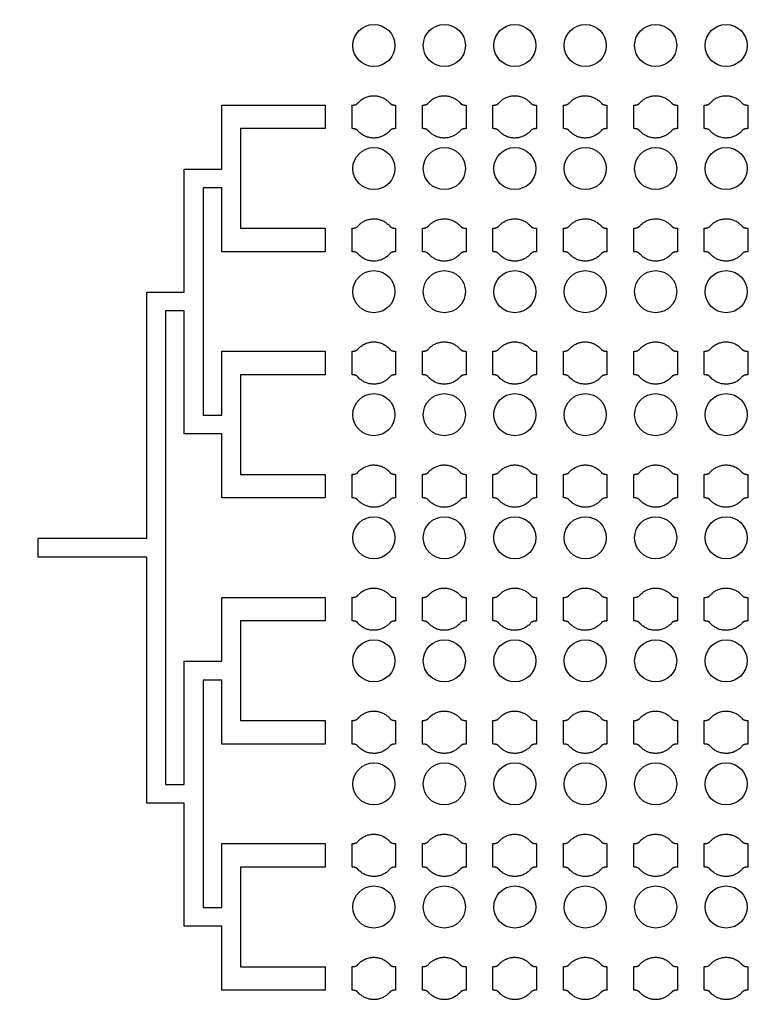
# Model space of a CAD drawing. Units: inches. Extents: x 1861 to 393093, y 705 to 127980.
# Drawn here: x 57130 to 61077, y 35568 to 40808 of the extents above; entities that cross this region are included whole.
import ezdxf

# ---------------------------------------------------------------- set-up
doc = ezdxf.new("R2010")
doc.units = ezdxf.units.IN
doc.header["$MEASUREMENT"] = 0
doc.layers.add('1 - Negative', color=150, linetype='Continuous')

msp = doc.modelspace()

# ---------------------------------------------------------------- linework, layer by layer
at = {"layer": '1 - Negative', "ltscale": 2}
msp.add_lwpolyline([(57805.6, 37948.6), (57228.7, 37948.6), (57228.7, 38048.6), (57805.6, 38048.6), (57805.6, 39358.6), (58005.6, 39358.6), (58005.6, 40013.6), (58205.6, 40013.6), (58205.6, 40353.6), (58755.6, 40353.6), (58755.6, 40228.6), (58305.6, 40228.6), (58305.6, 39963.6), (58305.6, 39698.6), (58755.6, 39698.6), (58755.6, 39573.6), (58205.6, 39573.6), (58205.6, 39913.6), (58105.6, 39913.6), (58105.6, 39308.6), (58105.6, 38703.6), (58205.6, 38703.6), (58205.6, 39043.6), (58755.6, 39043.6), (58755.6, 38918.6), (58305.6, 38918.6), (58305.6, 38653.6), (58305.6, 38388.6), (58755.6, 38388.6), (58755.6, 38263.6), (58205.6, 38263.6), (58205.6, 38603.6), (58005.6, 38603.6), (58005.6, 39258.6), (57905.6, 39258.6), (57905.6, 36738.6), (58005.6, 36738.6), (58005.6, 37393.6), (58205.6, 37393.6), (58205.6, 37733.6), (58755.6, 37733.6), (58755.6, 37608.6), (58305.6, 37608.6), (58305.6, 37343.6), (58305.6, 37078.6), (58755.6, 37078.6), (58755.6, 36953.6), (58205.6, 36953.6), (58205.6, 37293.6), (58105.6, 37293.6), (58105.6, 36688.6), (58105.6, 36083.6), (58205.6, 36083.6), (58205.6, 36423.6), (58755.6, 36423.6), (58755.6, 36298.6), (58305.6, 36298.6), (58305.6, 36033.6), (58305.6, 35768.6), (58755.6, 35768.6), (58755.6, 35643.6), (58205.6, 35643.6), (58205.6, 35983.6), (58005.6, 35983.6), (58005.6, 36638.6), (57805.6, 36638.6)], close=True, dxfattribs=at)
at = {"layer": '1 - Negative'}
for radius in [54000, 51000]:
    msp.add_circle((65161, 64005.1), radius, dxfattribs=at)
at = {"layer": '1 - Negative', "ltscale": 2}
for centre in [(59015, 40671.1), (59390, 40671.1), (59765, 40671.1), (60140, 40671.1), (60515, 40671.1), (60890, 40671.1), (59015, 40016.1), (59390, 40016.1), (59765, 40016.1), (60140, 40016.1), (60515, 40016.1), (60890, 40016.1), (59015, 39361.1), (59390, 39361.1), (59765, 39361.1), (60140, 39361.1), (60515, 39361.1), (60890, 39361.1), (59015, 38706.1), (59390, 38706.1), (59765, 38706.1), (60140, 38706.1), (60515, 38706.1), (60890, 38706.1), (59015, 38051.1), (59390, 38051.1), (59765, 38051.1), (60140, 38051.1), (60515, 38051.1), (60890, 38051.1), (59015, 37396.1), (59390, 37396.1), (59765, 37396.1), (60140, 37396.1), (60515, 37396.1), (60890, 37396.1), (59015, 36741.1), (59390, 36741.1), (59765, 36741.1), (60140, 36741.1), (60515, 36741.1), (60890, 36741.1), (59015, 36086.1), (59390, 36086.1), (59765, 36086.1), (60140, 36086.1), (60515, 36086.1), (60890, 36086.1)]:
    msp.add_circle(centre, 112, dxfattribs=at)
at = {"layer": '1 - Negative'}
for points in [[(59099.1, 40365.4), (59065.5, 40403.6), (59014.7, 40403.6), (58963.8, 40403.6), (58930.2, 40365.4), (58921.1, 40353.6), (58898.6, 40353.6), (58898.6, 40322.3), (58898.6, 40291.1), (58898.6, 40259.8), (58898.6, 40228.6), (58921.1, 40228.6), (58930.2, 40216.7), (58963.8, 40178.6), (59014.7, 40178.6), (59065.5, 40178.6), (59099.1, 40216.7), (59108.2, 40228.6), (59130.7, 40228.6), (59130.7, 40259.8), (59130.7, 40291.1), (59130.7, 40322.3), (59130.7, 40353.6), (59108.2, 40353.6), (59099.1, 40365.4)], [(59474.1, 40365.4), (59440.5, 40403.6), (59389.7, 40403.6), (59338.8, 40403.6), (59305.2, 40365.4), (59296.1, 40353.6), (59273.6, 40353.6), (59273.6, 40322.3), (59273.6, 40291.1), (59273.6, 40259.8), (59273.6, 40228.6), (59296.1, 40228.6), (59305.2, 40216.7), (59338.8, 40178.6), (59389.7, 40178.6), (59440.5, 40178.6), (59474.1, 40216.7), (59483.2, 40228.6), (59505.7, 40228.6), (59505.7, 40259.8), (59505.7, 40291.1), (59505.7, 40322.3), (59505.7, 40353.6), (59483.2, 40353.6), (59474.1, 40365.4)], [(59849.1, 40365.4), (59815.5, 40403.6), (59764.7, 40403.6), (59713.8, 40403.6), (59680.2, 40365.4), (59671.1, 40353.6), (59648.6, 40353.6), (59648.6, 40322.3), (59648.6, 40291.1), (59648.6, 40259.8), (59648.6, 40228.6), (59671.1, 40228.6), (59680.2, 40216.7), (59713.8, 40178.6), (59764.7, 40178.6), (59815.5, 40178.6), (59849.1, 40216.7), (59858.2, 40228.6), (59880.7, 40228.6), (59880.7, 40259.8), (59880.7, 40291.1), (59880.7, 40322.3), (59880.7, 40353.6), (59858.2, 40353.6), (59849.1, 40365.4)], [(60224.1, 40365.4), (60190.5, 40403.6), (60139.7, 40403.6), (60088.8, 40403.6), (60055.2, 40365.4), (60046.1, 40353.6), (60023.6, 40353.6), (60023.6, 40322.3), (60023.6, 40291.1), (60023.6, 40259.8), (60023.6, 40228.6), (60046.1, 40228.6), (60055.2, 40216.7), (60088.8, 40178.6), (60139.7, 40178.6), (60190.5, 40178.6), (60224.1, 40216.7), (60233.2, 40228.6), (60255.7, 40228.6), (60255.7, 40259.8), (60255.7, 40291.1), (60255.7, 40322.3), (60255.7, 40353.6), (60233.2, 40353.6), (60224.1, 40365.4)], [(60599.1, 40365.4), (60565.5, 40403.6), (60514.7, 40403.6), (60463.8, 40403.6), (60430.2, 40365.4), (60421.1, 40353.6), (60398.6, 40353.6), (60398.6, 40322.3), (60398.6, 40291.1), (60398.6, 40259.8), (60398.6, 40228.6), (60421.1, 40228.6), (60430.2, 40216.7), (60463.8, 40178.6), (60514.7, 40178.6), (60565.5, 40178.6), (60599.1, 40216.7), (60608.2, 40228.6), (60630.7, 40228.6), (60630.7, 40259.8), (60630.7, 40291.1), (60630.7, 40322.3), (60630.7, 40353.6), (60608.2, 40353.6), (60599.1, 40365.4)], [(60974.1, 40365.4), (60940.5, 40403.6), (60889.7, 40403.6), (60838.8, 40403.6), (60805.2, 40365.4), (60796.1, 40353.6), (60773.6, 40353.6), (60773.6, 40322.3), (60773.6, 40291.1), (60773.6, 40259.8), (60773.6, 40228.6), (60796.1, 40228.6), (60805.2, 40216.7), (60838.8, 40178.6), (60889.7, 40178.6), (60940.5, 40178.6), (60974.1, 40216.7), (60983.2, 40228.6), (61005.7, 40228.6), (61005.7, 40259.8), (61005.7, 40291.1), (61005.7, 40322.3), (61005.7, 40353.6), (60983.2, 40353.6), (60974.1, 40365.4)], [(59099.1, 39710.4), (59065.5, 39748.6), (59014.7, 39748.6), (58963.8, 39748.6), (58930.2, 39710.4), (58921.1, 39698.6), (58898.6, 39698.6), (58898.6, 39667.3), (58898.6, 39636.1), (58898.6, 39604.8), (58898.6, 39573.6), (58921.1, 39573.6), (58930.2, 39561.7), (58963.8, 39523.6), (59014.7, 39523.6), (59065.5, 39523.6), (59099.1, 39561.7), (59108.2, 39573.6), (59130.7, 39573.6), (59130.7, 39604.8), (59130.7, 39636.1), (59130.7, 39667.3), (59130.7, 39698.6), (59108.2, 39698.6), (59099.1, 39710.4)], [(59474.1, 39710.4), (59440.5, 39748.6), (59389.7, 39748.6), (59338.8, 39748.6), (59305.2, 39710.4), (59296.1, 39698.6), (59273.6, 39698.6), (59273.6, 39667.3), (59273.6, 39636.1), (59273.6, 39604.8), (59273.6, 39573.6), (59296.1, 39573.6), (59305.2, 39561.7), (59338.8, 39523.6), (59389.7, 39523.6), (59440.5, 39523.6), (59474.1, 39561.7), (59483.2, 39573.6), (59505.7, 39573.6), (59505.7, 39604.8), (59505.7, 39636.1), (59505.7, 39667.3), (59505.7, 39698.6), (59483.2, 39698.6), (59474.1, 39710.4)], [(59849.1, 39710.4), (59815.5, 39748.6), (59764.7, 39748.6), (59713.8, 39748.6), (59680.2, 39710.4), (59671.1, 39698.6), (59648.6, 39698.6), (59648.6, 39667.3), (59648.6, 39636.1), (59648.6, 39604.8), (59648.6, 39573.6), (59671.1, 39573.6), (59680.2, 39561.7), (59713.8, 39523.6), (59764.7, 39523.6), (59815.5, 39523.6), (59849.1, 39561.7), (59858.2, 39573.6), (59880.7, 39573.6), (59880.7, 39604.8), (59880.7, 39636.1), (59880.7, 39667.3), (59880.7, 39698.6), (59858.2, 39698.6), (59849.1, 39710.4)], [(60224.1, 39710.4), (60190.5, 39748.6), (60139.7, 39748.6), (60088.8, 39748.6), (60055.2, 39710.4), (60046.1, 39698.6), (60023.6, 39698.6), (60023.6, 39667.3), (60023.6, 39636.1), (60023.6, 39604.8), (60023.6, 39573.6), (60046.1, 39573.6), (60055.2, 39561.7), (60088.8, 39523.6), (60139.7, 39523.6), (60190.5, 39523.6), (60224.1, 39561.7), (60233.2, 39573.6), (60255.7, 39573.6), (60255.7, 39604.8), (60255.7, 39636.1), (60255.7, 39667.3), (60255.7, 39698.6), (60233.2, 39698.6), (60224.1, 39710.4)], [(60599.1, 39710.4), (60565.5, 39748.6), (60514.7, 39748.6), (60463.8, 39748.6), (60430.2, 39710.4), (60421.1, 39698.6), (60398.6, 39698.6), (60398.6, 39667.3), (60398.6, 39636.1), (60398.6, 39604.8), (60398.6, 39573.6), (60421.1, 39573.6), (60430.2, 39561.7), (60463.8, 39523.6), (60514.7, 39523.6), (60565.5, 39523.6), (60599.1, 39561.7), (60608.2, 39573.6), (60630.7, 39573.6), (60630.7, 39604.8), (60630.7, 39636.1), (60630.7, 39667.3), (60630.7, 39698.6), (60608.2, 39698.6), (60599.1, 39710.4)], [(60974.1, 39710.4), (60940.5, 39748.6), (60889.7, 39748.6), (60838.8, 39748.6), (60805.2, 39710.4), (60796.1, 39698.6), (60773.6, 39698.6), (60773.6, 39667.3), (60773.6, 39636.1), (60773.6, 39604.8), (60773.6, 39573.6), (60796.1, 39573.6), (60805.2, 39561.7), (60838.8, 39523.6), (60889.7, 39523.6), (60940.5, 39523.6), (60974.1, 39561.7), (60983.2, 39573.6), (61005.7, 39573.6), (61005.7, 39604.8), (61005.7, 39636.1), (61005.7, 39667.3), (61005.7, 39698.6), (60983.2, 39698.6), (60974.1, 39710.4)], [(59099.1, 39055.4), (59065.5, 39093.6), (59014.7, 39093.6), (58963.8, 39093.6), (58930.2, 39055.4), (58921.1, 39043.6), (58898.6, 39043.6), (58898.6, 39012.3), (58898.6, 38981.1), (58898.6, 38949.8), (58898.6, 38918.6), (58921.1, 38918.6), (58930.2, 38906.7), (58963.8, 38868.6), (59014.7, 38868.6), (59065.5, 38868.6), (59099.1, 38906.7), (59108.2, 38918.6), (59130.7, 38918.6), (59130.7, 38949.8), (59130.7, 38981.1), (59130.7, 39012.3), (59130.7, 39043.6), (59108.2, 39043.6), (59099.1, 39055.4)], [(59474.1, 39055.4), (59440.5, 39093.6), (59389.7, 39093.6), (59338.8, 39093.6), (59305.2, 39055.4), (59296.1, 39043.6), (59273.6, 39043.6), (59273.6, 39012.3), (59273.6, 38981.1), (59273.6, 38949.8), (59273.6, 38918.6), (59296.1, 38918.6), (59305.2, 38906.7), (59338.8, 38868.6), (59389.7, 38868.6), (59440.5, 38868.6), (59474.1, 38906.7), (59483.2, 38918.6), (59505.7, 38918.6), (59505.7, 38949.8), (59505.7, 38981.1), (59505.7, 39012.3), (59505.7, 39043.6), (59483.2, 39043.6), (59474.1, 39055.4)], [(59849.1, 39055.4), (59815.5, 39093.6), (59764.7, 39093.6), (59713.8, 39093.6), (59680.2, 39055.4), (59671.1, 39043.6), (59648.6, 39043.6), (59648.6, 39012.3), (59648.6, 38981.1), (59648.6, 38949.8), (59648.6, 38918.6), (59671.1, 38918.6), (59680.2, 38906.7), (59713.8, 38868.6), (59764.7, 38868.6), (59815.5, 38868.6), (59849.1, 38906.7), (59858.2, 38918.6), (59880.7, 38918.6), (59880.7, 38949.8), (59880.7, 38981.1), (59880.7, 39012.3), (59880.7, 39043.6), (59858.2, 39043.6), (59849.1, 39055.4)], [(60224.1, 39055.4), (60190.5, 39093.6), (60139.7, 39093.6), (60088.8, 39093.6), (60055.2, 39055.4), (60046.1, 39043.6), (60023.6, 39043.6), (60023.6, 39012.3), (60023.6, 38981.1), (60023.6, 38949.8), (60023.6, 38918.6), (60046.1, 38918.6), (60055.2, 38906.7), (60088.8, 38868.6), (60139.7, 38868.6), (60190.5, 38868.6), (60224.1, 38906.7), (60233.2, 38918.6), (60255.7, 38918.6), (60255.7, 38949.8), (60255.7, 38981.1), (60255.7, 39012.3), (60255.7, 39043.6), (60233.2, 39043.6), (60224.1, 39055.4)], [(60599.1, 39055.4), (60565.5, 39093.6), (60514.7, 39093.6), (60463.8, 39093.6), (60430.2, 39055.4), (60421.1, 39043.6), (60398.6, 39043.6), (60398.6, 39012.3), (60398.6, 38981.1), (60398.6, 38949.8), (60398.6, 38918.6), (60421.1, 38918.6), (60430.2, 38906.7), (60463.8, 38868.6), (60514.7, 38868.6), (60565.5, 38868.6), (60599.1, 38906.7), (60608.2, 38918.6), (60630.7, 38918.6), (60630.7, 38949.8), (60630.7, 38981.1), (60630.7, 39012.3), (60630.7, 39043.6), (60608.2, 39043.6), (60599.1, 39055.4)], [(60974.1, 39055.4), (60940.5, 39093.6), (60889.7, 39093.6), (60838.8, 39093.6), (60805.2, 39055.4), (60796.1, 39043.6), (60773.6, 39043.6), (60773.6, 39012.3), (60773.6, 38981.1), (60773.6, 38949.8), (60773.6, 38918.6), (60796.1, 38918.6), (60805.2, 38906.7), (60838.8, 38868.6), (60889.7, 38868.6), (60940.5, 38868.6), (60974.1, 38906.7), (60983.2, 38918.6), (61005.7, 38918.6), (61005.7, 38949.8), (61005.7, 38981.1), (61005.7, 39012.3), (61005.7, 39043.6), (60983.2, 39043.6), (60974.1, 39055.4)], [(59099.1, 38400.4), (59065.5, 38438.6), (59014.7, 38438.6), (58963.8, 38438.6), (58930.2, 38400.4), (58921.1, 38388.6), (58898.6, 38388.6), (58898.6, 38357.3), (58898.6, 38326.1), (58898.6, 38294.8), (58898.6, 38263.6), (58921.1, 38263.6), (58930.2, 38251.7), (58963.8, 38213.6), (59014.7, 38213.6), (59065.5, 38213.6), (59099.1, 38251.7), (59108.2, 38263.6), (59130.7, 38263.6), (59130.7, 38294.8), (59130.7, 38326.1), (59130.7, 38357.3), (59130.7, 38388.6), (59108.2, 38388.6), (59099.1, 38400.4)], [(59474.1, 38400.4), (59440.5, 38438.6), (59389.7, 38438.6), (59338.8, 38438.6), (59305.2, 38400.4), (59296.1, 38388.6), (59273.6, 38388.6), (59273.6, 38357.3), (59273.6, 38326.1), (59273.6, 38294.8), (59273.6, 38263.6), (59296.1, 38263.6), (59305.2, 38251.7), (59338.8, 38213.6), (59389.7, 38213.6), (59440.5, 38213.6), (59474.1, 38251.7), (59483.2, 38263.6), (59505.7, 38263.6), (59505.7, 38294.8), (59505.7, 38326.1), (59505.7, 38357.3), (59505.7, 38388.6), (59483.2, 38388.6), (59474.1, 38400.4)], [(59849.1, 38400.4), (59815.5, 38438.6), (59764.7, 38438.6), (59713.8, 38438.6), (59680.2, 38400.4), (59671.1, 38388.6), (59648.6, 38388.6), (59648.6, 38357.3), (59648.6, 38326.1), (59648.6, 38294.8), (59648.6, 38263.6), (59671.1, 38263.6), (59680.2, 38251.7), (59713.8, 38213.6), (59764.7, 38213.6), (59815.5, 38213.6), (59849.1, 38251.7), (59858.2, 38263.6), (59880.7, 38263.6), (59880.7, 38294.8), (59880.7, 38326.1), (59880.7, 38357.3), (59880.7, 38388.6), (59858.2, 38388.6), (59849.1, 38400.4)], [(60224.1, 38400.4), (60190.5, 38438.6), (60139.7, 38438.6), (60088.8, 38438.6), (60055.2, 38400.4), (60046.1, 38388.6), (60023.6, 38388.6), (60023.6, 38357.3), (60023.6, 38326.1), (60023.6, 38294.8), (60023.6, 38263.6), (60046.1, 38263.6), (60055.2, 38251.7), (60088.8, 38213.6), (60139.7, 38213.6), (60190.5, 38213.6), (60224.1, 38251.7), (60233.2, 38263.6), (60255.7, 38263.6), (60255.7, 38294.8), (60255.7, 38326.1), (60255.7, 38357.3), (60255.7, 38388.6), (60233.2, 38388.6), (60224.1, 38400.4)], [(60599.1, 38400.4), (60565.5, 38438.6), (60514.7, 38438.6), (60463.8, 38438.6), (60430.2, 38400.4), (60421.1, 38388.6), (60398.6, 38388.6), (60398.6, 38357.3), (60398.6, 38326.1), (60398.6, 38294.8), (60398.6, 38263.6), (60421.1, 38263.6), (60430.2, 38251.7), (60463.8, 38213.6), (60514.7, 38213.6), (60565.5, 38213.6), (60599.1, 38251.7), (60608.2, 38263.6), (60630.7, 38263.6), (60630.7, 38294.8), (60630.7, 38326.1), (60630.7, 38357.3), (60630.7, 38388.6), (60608.2, 38388.6), (60599.1, 38400.4)], [(60974.1, 38400.4), (60940.5, 38438.6), (60889.7, 38438.6), (60838.8, 38438.6), (60805.2, 38400.4), (60796.1, 38388.6), (60773.6, 38388.6), (60773.6, 38357.3), (60773.6, 38326.1), (60773.6, 38294.8), (60773.6, 38263.6), (60796.1, 38263.6), (60805.2, 38251.7), (60838.8, 38213.6), (60889.7, 38213.6), (60940.5, 38213.6), (60974.1, 38251.7), (60983.2, 38263.6), (61005.7, 38263.6), (61005.7, 38294.8), (61005.7, 38326.1), (61005.7, 38357.3), (61005.7, 38388.6), (60983.2, 38388.6), (60974.1, 38400.4)], [(59099.1, 37745.4), (59065.5, 37783.6), (59014.7, 37783.6), (58963.8, 37783.6), (58930.2, 37745.4), (58921.1, 37733.6), (58898.6, 37733.6), (58898.6, 37702.3), (58898.6, 37671.1), (58898.6, 37639.8), (58898.6, 37608.6), (58921.1, 37608.6), (58930.2, 37596.7), (58963.8, 37558.6), (59014.7, 37558.6), (59065.5, 37558.6), (59099.1, 37596.7), (59108.2, 37608.6), (59130.7, 37608.6), (59130.7, 37639.8), (59130.7, 37671.1), (59130.7, 37702.3), (59130.7, 37733.6), (59108.2, 37733.6), (59099.1, 37745.4)], [(59474.1, 37745.4), (59440.5, 37783.6), (59389.7, 37783.6), (59338.8, 37783.6), (59305.2, 37745.4), (59296.1, 37733.6), (59273.6, 37733.6), (59273.6, 37702.3), (59273.6, 37671.1), (59273.6, 37639.8), (59273.6, 37608.6), (59296.1, 37608.6), (59305.2, 37596.7), (59338.8, 37558.6), (59389.7, 37558.6), (59440.5, 37558.6), (59474.1, 37596.7), (59483.2, 37608.6), (59505.7, 37608.6), (59505.7, 37639.8), (59505.7, 37671.1), (59505.7, 37702.3), (59505.7, 37733.6), (59483.2, 37733.6), (59474.1, 37745.4)], [(59849.1, 37745.4), (59815.5, 37783.6), (59764.7, 37783.6), (59713.8, 37783.6), (59680.2, 37745.4), (59671.1, 37733.6), (59648.6, 37733.6), (59648.6, 37702.3), (59648.6, 37671.1), (59648.6, 37639.8), (59648.6, 37608.6), (59671.1, 37608.6), (59680.2, 37596.7), (59713.8, 37558.6), (59764.7, 37558.6), (59815.5, 37558.6), (59849.1, 37596.7), (59858.2, 37608.6), (59880.7, 37608.6), (59880.7, 37639.8), (59880.7, 37671.1), (59880.7, 37702.3), (59880.7, 37733.6), (59858.2, 37733.6), (59849.1, 37745.4)], [(60224.1, 37745.4), (60190.5, 37783.6), (60139.7, 37783.6), (60088.8, 37783.6), (60055.2, 37745.4), (60046.1, 37733.6), (60023.6, 37733.6), (60023.6, 37702.3), (60023.6, 37671.1), (60023.6, 37639.8), (60023.6, 37608.6), (60046.1, 37608.6), (60055.2, 37596.7), (60088.8, 37558.6), (60139.7, 37558.6), (60190.5, 37558.6), (60224.1, 37596.7), (60233.2, 37608.6), (60255.7, 37608.6), (60255.7, 37639.8), (60255.7, 37671.1), (60255.7, 37702.3), (60255.7, 37733.6), (60233.2, 37733.6), (60224.1, 37745.4)], [(60599.1, 37745.4), (60565.5, 37783.6), (60514.7, 37783.6), (60463.8, 37783.6), (60430.2, 37745.4), (60421.1, 37733.6), (60398.6, 37733.6), (60398.6, 37702.3), (60398.6, 37671.1), (60398.6, 37639.8), (60398.6, 37608.6), (60421.1, 37608.6), (60430.2, 37596.7), (60463.8, 37558.6), (60514.7, 37558.6), (60565.5, 37558.6), (60599.1, 37596.7), (60608.2, 37608.6), (60630.7, 37608.6), (60630.7, 37639.8), (60630.7, 37671.1), (60630.7, 37702.3), (60630.7, 37733.6), (60608.2, 37733.6), (60599.1, 37745.4)], [(60974.1, 37745.4), (60940.5, 37783.6), (60889.7, 37783.6), (60838.8, 37783.6), (60805.2, 37745.4), (60796.1, 37733.6), (60773.6, 37733.6), (60773.6, 37702.3), (60773.6, 37671.1), (60773.6, 37639.8), (60773.6, 37608.6), (60796.1, 37608.6), (60805.2, 37596.7), (60838.8, 37558.6), (60889.7, 37558.6), (60940.5, 37558.6), (60974.1, 37596.7), (60983.2, 37608.6), (61005.7, 37608.6), (61005.7, 37639.8), (61005.7, 37671.1), (61005.7, 37702.3), (61005.7, 37733.6), (60983.2, 37733.6), (60974.1, 37745.4)], [(59099.1, 37090.4), (59065.5, 37128.6), (59014.7, 37128.6), (58963.8, 37128.6), (58930.2, 37090.4), (58921.1, 37078.6), (58898.6, 37078.6), (58898.6, 37047.3), (58898.6, 37016.1), (58898.6, 36984.8), (58898.6, 36953.6), (58921.1, 36953.6), (58930.2, 36941.7), (58963.8, 36903.6), (59014.7, 36903.6), (59065.5, 36903.6), (59099.1, 36941.7), (59108.2, 36953.6), (59130.7, 36953.6), (59130.7, 36984.8), (59130.7, 37016.1), (59130.7, 37047.3), (59130.7, 37078.6), (59108.2, 37078.6), (59099.1, 37090.4)], [(59474.1, 37090.4), (59440.5, 37128.6), (59389.7, 37128.6), (59338.8, 37128.6), (59305.2, 37090.4), (59296.1, 37078.6), (59273.6, 37078.6), (59273.6, 37047.3), (59273.6, 37016.1), (59273.6, 36984.8), (59273.6, 36953.6), (59296.1, 36953.6), (59305.2, 36941.7), (59338.8, 36903.6), (59389.7, 36903.6), (59440.5, 36903.6), (59474.1, 36941.7), (59483.2, 36953.6), (59505.7, 36953.6), (59505.7, 36984.8), (59505.7, 37016.1), (59505.7, 37047.3), (59505.7, 37078.6), (59483.2, 37078.6), (59474.1, 37090.4)], [(59849.1, 37090.4), (59815.5, 37128.6), (59764.7, 37128.6), (59713.8, 37128.6), (59680.2, 37090.4), (59671.1, 37078.6), (59648.6, 37078.6), (59648.6, 37047.3), (59648.6, 37016.1), (59648.6, 36984.8), (59648.6, 36953.6), (59671.1, 36953.6), (59680.2, 36941.7), (59713.8, 36903.6), (59764.7, 36903.6), (59815.5, 36903.6), (59849.1, 36941.7), (59858.2, 36953.6), (59880.7, 36953.6), (59880.7, 36984.8), (59880.7, 37016.1), (59880.7, 37047.3), (59880.7, 37078.6), (59858.2, 37078.6), (59849.1, 37090.4)], [(60224.1, 37090.4), (60190.5, 37128.6), (60139.7, 37128.6), (60088.8, 37128.6), (60055.2, 37090.4), (60046.1, 37078.6), (60023.6, 37078.6), (60023.6, 37047.3), (60023.6, 37016.1), (60023.6, 36984.8), (60023.6, 36953.6), (60046.1, 36953.6), (60055.2, 36941.7), (60088.8, 36903.6), (60139.7, 36903.6), (60190.5, 36903.6), (60224.1, 36941.7), (60233.2, 36953.6), (60255.7, 36953.6), (60255.7, 36984.8), (60255.7, 37016.1), (60255.7, 37047.3), (60255.7, 37078.6), (60233.2, 37078.6), (60224.1, 37090.4)], [(60599.1, 37090.4), (60565.5, 37128.6), (60514.7, 37128.6), (60463.8, 37128.6), (60430.2, 37090.4), (60421.1, 37078.6), (60398.6, 37078.6), (60398.6, 37047.3), (60398.6, 37016.1), (60398.6, 36984.8), (60398.6, 36953.6), (60421.1, 36953.6), (60430.2, 36941.7), (60463.8, 36903.6), (60514.7, 36903.6), (60565.5, 36903.6), (60599.1, 36941.7), (60608.2, 36953.6), (60630.7, 36953.6), (60630.7, 36984.8), (60630.7, 37016.1), (60630.7, 37047.3), (60630.7, 37078.6), (60608.2, 37078.6), (60599.1, 37090.4)], [(60974.1, 37090.4), (60940.5, 37128.6), (60889.7, 37128.6), (60838.8, 37128.6), (60805.2, 37090.4), (60796.1, 37078.6), (60773.6, 37078.6), (60773.6, 37047.3), (60773.6, 37016.1), (60773.6, 36984.8), (60773.6, 36953.6), (60796.1, 36953.6), (60805.2, 36941.7), (60838.8, 36903.6), (60889.7, 36903.6), (60940.5, 36903.6), (60974.1, 36941.7), (60983.2, 36953.6), (61005.7, 36953.6), (61005.7, 36984.8), (61005.7, 37016.1), (61005.7, 37047.3), (61005.7, 37078.6), (60983.2, 37078.6), (60974.1, 37090.4)], [(59099.1, 36435.4), (59065.5, 36473.6), (59014.7, 36473.6), (58963.8, 36473.6), (58930.2, 36435.4), (58921.1, 36423.6), (58898.6, 36423.6), (58898.6, 36392.3), (58898.6, 36361.1), (58898.6, 36329.8), (58898.6, 36298.6), (58921.1, 36298.6), (58930.2, 36286.7), (58963.8, 36248.6), (59014.7, 36248.6), (59065.5, 36248.6), (59099.1, 36286.7), (59108.2, 36298.6), (59130.7, 36298.6), (59130.7, 36329.8), (59130.7, 36361.1), (59130.7, 36392.3), (59130.7, 36423.6), (59108.2, 36423.6), (59099.1, 36435.4)], [(59474.1, 36435.4), (59440.5, 36473.6), (59389.7, 36473.6), (59338.8, 36473.6), (59305.2, 36435.4), (59296.1, 36423.6), (59273.6, 36423.6), (59273.6, 36392.3), (59273.6, 36361.1), (59273.6, 36329.8), (59273.6, 36298.6), (59296.1, 36298.6), (59305.2, 36286.7), (59338.8, 36248.6), (59389.7, 36248.6), (59440.5, 36248.6), (59474.1, 36286.7), (59483.2, 36298.6), (59505.7, 36298.6), (59505.7, 36329.8), (59505.7, 36361.1), (59505.7, 36392.3), (59505.7, 36423.6), (59483.2, 36423.6), (59474.1, 36435.4)], [(59849.1, 36435.4), (59815.5, 36473.6), (59764.7, 36473.6), (59713.8, 36473.6), (59680.2, 36435.4), (59671.1, 36423.6), (59648.6, 36423.6), (59648.6, 36392.3), (59648.6, 36361.1), (59648.6, 36329.8), (59648.6, 36298.6), (59671.1, 36298.6), (59680.2, 36286.7), (59713.8, 36248.6), (59764.7, 36248.6), (59815.5, 36248.6), (59849.1, 36286.7), (59858.2, 36298.6), (59880.7, 36298.6), (59880.7, 36329.8), (59880.7, 36361.1), (59880.7, 36392.3), (59880.7, 36423.6), (59858.2, 36423.6), (59849.1, 36435.4)], [(60224.1, 36435.4), (60190.5, 36473.6), (60139.7, 36473.6), (60088.8, 36473.6), (60055.2, 36435.4), (60046.1, 36423.6), (60023.6, 36423.6), (60023.6, 36392.3), (60023.6, 36361.1), (60023.6, 36329.8), (60023.6, 36298.6), (60046.1, 36298.6), (60055.2, 36286.7), (60088.8, 36248.6), (60139.7, 36248.6), (60190.5, 36248.6), (60224.1, 36286.7), (60233.2, 36298.6), (60255.7, 36298.6), (60255.7, 36329.8), (60255.7, 36361.1), (60255.7, 36392.3), (60255.7, 36423.6), (60233.2, 36423.6), (60224.1, 36435.4)], [(60599.1, 36435.4), (60565.5, 36473.6), (60514.7, 36473.6), (60463.8, 36473.6), (60430.2, 36435.4), (60421.1, 36423.6), (60398.6, 36423.6), (60398.6, 36392.3), (60398.6, 36361.1), (60398.6, 36329.8), (60398.6, 36298.6), (60421.1, 36298.6), (60430.2, 36286.7), (60463.8, 36248.6), (60514.7, 36248.6), (60565.5, 36248.6), (60599.1, 36286.7), (60608.2, 36298.6), (60630.7, 36298.6), (60630.7, 36329.8), (60630.7, 36361.1), (60630.7, 36392.3), (60630.7, 36423.6), (60608.2, 36423.6), (60599.1, 36435.4)], [(60974.1, 36435.4), (60940.5, 36473.6), (60889.7, 36473.6), (60838.8, 36473.6), (60805.2, 36435.4), (60796.1, 36423.6), (60773.6, 36423.6), (60773.6, 36392.3), (60773.6, 36361.1), (60773.6, 36329.8), (60773.6, 36298.6), (60796.1, 36298.6), (60805.2, 36286.7), (60838.8, 36248.6), (60889.7, 36248.6), (60940.5, 36248.6), (60974.1, 36286.7), (60983.2, 36298.6), (61005.7, 36298.6), (61005.7, 36329.8), (61005.7, 36361.1), (61005.7, 36392.3), (61005.7, 36423.6), (60983.2, 36423.6), (60974.1, 36435.4)], [(59099.1, 35780.4), (59065.5, 35818.6), (59014.7, 35818.6), (58963.8, 35818.6), (58930.2, 35780.4), (58921.1, 35768.6), (58898.6, 35768.6), (58898.6, 35737.3), (58898.6, 35706.1), (58898.6, 35674.8), (58898.6, 35643.6), (58921.1, 35643.6), (58930.2, 35631.7), (58963.8, 35593.6), (59014.7, 35593.6), (59065.5, 35593.6), (59099.1, 35631.7), (59108.2, 35643.6), (59130.7, 35643.6), (59130.7, 35674.8), (59130.7, 35706.1), (59130.7, 35737.3), (59130.7, 35768.6), (59108.2, 35768.6), (59099.1, 35780.4)], [(59474.1, 35780.4), (59440.5, 35818.6), (59389.7, 35818.6), (59338.8, 35818.6), (59305.2, 35780.4), (59296.1, 35768.6), (59273.6, 35768.6), (59273.6, 35737.3), (59273.6, 35706.1), (59273.6, 35674.8), (59273.6, 35643.6), (59296.1, 35643.6), (59305.2, 35631.7), (59338.8, 35593.6), (59389.7, 35593.6), (59440.5, 35593.6), (59474.1, 35631.7), (59483.2, 35643.6), (59505.7, 35643.6), (59505.7, 35674.8), (59505.7, 35706.1), (59505.7, 35737.3), (59505.7, 35768.6), (59483.2, 35768.6), (59474.1, 35780.4)], [(59849.1, 35780.4), (59815.5, 35818.6), (59764.7, 35818.6), (59713.8, 35818.6), (59680.2, 35780.4), (59671.1, 35768.6), (59648.6, 35768.6), (59648.6, 35737.3), (59648.6, 35706.1), (59648.6, 35674.8), (59648.6, 35643.6), (59671.1, 35643.6), (59680.2, 35631.7), (59713.8, 35593.6), (59764.7, 35593.6), (59815.5, 35593.6), (59849.1, 35631.7), (59858.2, 35643.6), (59880.7, 35643.6), (59880.7, 35674.8), (59880.7, 35706.1), (59880.7, 35737.3), (59880.7, 35768.6), (59858.2, 35768.6), (59849.1, 35780.4)], [(60224.1, 35780.4), (60190.5, 35818.6), (60139.7, 35818.6), (60088.8, 35818.6), (60055.2, 35780.4), (60046.1, 35768.6), (60023.6, 35768.6), (60023.6, 35737.3), (60023.6, 35706.1), (60023.6, 35674.8), (60023.6, 35643.6), (60046.1, 35643.6), (60055.2, 35631.7), (60088.8, 35593.6), (60139.7, 35593.6), (60190.5, 35593.6), (60224.1, 35631.7), (60233.2, 35643.6), (60255.7, 35643.6), (60255.7, 35674.8), (60255.7, 35706.1), (60255.7, 35737.3), (60255.7, 35768.6), (60233.2, 35768.6), (60224.1, 35780.4)], [(60599.1, 35780.4), (60565.5, 35818.6), (60514.7, 35818.6), (60463.8, 35818.6), (60430.2, 35780.4), (60421.1, 35768.6), (60398.6, 35768.6), (60398.6, 35737.3), (60398.6, 35706.1), (60398.6, 35674.8), (60398.6, 35643.6), (60421.1, 35643.6), (60430.2, 35631.7), (60463.8, 35593.6), (60514.7, 35593.6), (60565.5, 35593.6), (60599.1, 35631.7), (60608.2, 35643.6), (60630.7, 35643.6), (60630.7, 35674.8), (60630.7, 35706.1), (60630.7, 35737.3), (60630.7, 35768.6), (60608.2, 35768.6), (60599.1, 35780.4)], [(60974.1, 35780.4), (60940.5, 35818.6), (60889.7, 35818.6), (60838.8, 35818.6), (60805.2, 35780.4), (60796.1, 35768.6), (60773.6, 35768.6), (60773.6, 35737.3), (60773.6, 35706.1), (60773.6, 35674.8), (60773.6, 35643.6), (60796.1, 35643.6), (60805.2, 35631.7), (60838.8, 35593.6), (60889.7, 35593.6), (60940.5, 35593.6), (60974.1, 35631.7), (60983.2, 35643.6), (61005.7, 35643.6), (61005.7, 35674.8), (61005.7, 35706.1), (61005.7, 35737.3), (61005.7, 35768.6), (60983.2, 35768.6), (60974.1, 35780.4)]]:
    msp.add_rational_spline(points, [1, 0.91131779256, 1, 0.91131779256, 1, 1, 1, 1, 1, 1, 1, 1, 1, 0.91131779256, 1, 0.91131779256, 1, 1, 1, 1, 1, 1, 1, 1, 1], degree=2, knots=[0, 0, 0, 0.848645, 0.848645, 1.697291, 1.697291, 2.697291, 2.697291, 3.697291, 3.697291, 4.697291, 4.697291, 5.697291, 5.697291, 6.545936, 6.545936, 7.394582, 7.394582, 8.394582, 8.394582, 9.394582, 9.394582, 10.394582, 10.394582, 11.394582, 11.394582, 11.394582], dxfattribs=at)

doc.saveas('drawing.dxf')
